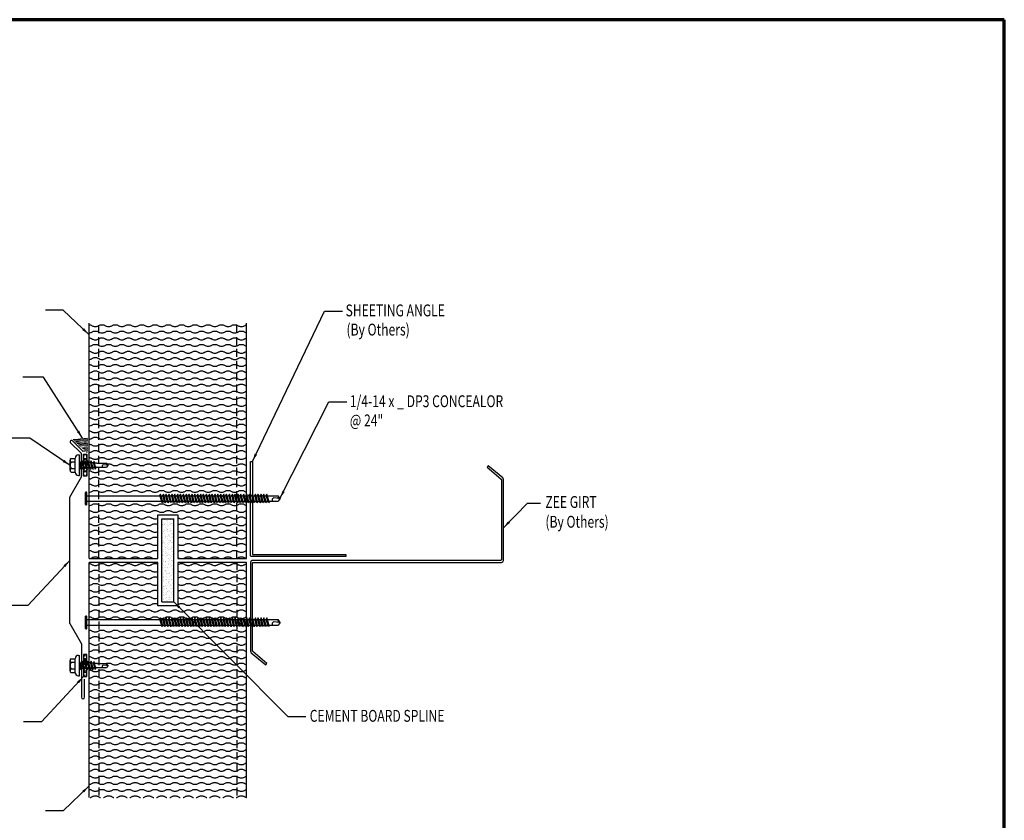
# Model space of a CAD drawing. Units: inches. Extents: x -43.7 to 6.9, y -42.7 to -4.3.
# Drawn here: x -24.2 to 6.9, y -29.6 to -4.3 of the extents above; entities that cross this region are included whole.
import ezdxf

# ---------------------------------------------------------------- set-up
doc = ezdxf.new("R2010")
doc.units = ezdxf.units.IN
doc.header["$MEASUREMENT"] = 0
doc.linetypes.add('HIDDEN', pattern=[0.375, 0.25, -0.125])
doc.layers.add('Border (ANSI)', color=7, linetype='Continuous', lineweight=70)
for name, color, linetype in [('BUTYL', 9, 'Continuous'), ('FASTENER', 9, 'Continuous'), ('hatch', 8, 'Continuous'), ('LiteGauge', 1, 'Continuous'), ('PANEL', 11, 'Continuous'), ('TEXT', 250, 'Continuous'), ('THERMAL', 9, 'Continuous'), ('TRIM', 6, 'Continuous')]:
    doc.layers.add(name, color=color, linetype=linetype)
doc.styles.add('TEXT1', font='ROMANS', dxfattribs={"width": 0.75, "height": 0.375})
doc.dimstyles.new('PLAN', dxfattribs={"dimtxt": 0.09375, "dimasz": 0.0625, "dimexe": 0.0625, "dimexo": 0.125, "dimgap": 0.0625, "dimtad": 1, "dimdec": 4, "dimzin": 3, "dimdsep": 46, "dimlunit": 4, "dimtxsty": 'TEXT1', "dimblk": 'ARCHTICK', "dimcen": 0.0625, "dimclrd": 7, "dimclre": 7, "dimclrt": 256, "dimadec": 3, "dimazin": 0, "dimtfac": 0.666667, "dimtdec": 4, "dimtmove": 0, "dimatfit": 2, "dimfxl": 0, "dimtvp": 1, "dimfrac": 2, "dimtolj": 1, "dimtzin": 3, "dimarcsym": 0})
pattern_1 = [(0, (-35.71372, -47.1413), (1e-16, 0.42), [0.035, -0.385]), (14.0362, (-35.67872, -47.1413), (4e-10, 0.42), [0.028862, -1.702843]), (14.0362, (-35.25872, -47.1413), (4e-10, 0.42), [0.028862, -1.702843]), (14.0362, (-34.83872, -47.1413), (4e-10, 0.42), [0.028862, -1.702843]), (14.0362, (-34.41872, -47.1413), (4e-10, 0.42), [0.028862, -1.702843]), (26.565, (-35.65072, -47.1343), (8e-09, 0.42), [0.0156525, -0.923496]), (26.565, (-35.23072, -47.1343), (8e-09, 0.42), [0.0156525, -0.923496]), (18.435, (-35.63672, -47.1273), (2e-09, 0.42), [0.022136, -1.306021]), (18.435, (-35.21672, -47.1273), (2e-09, 0.42), [0.022136, -1.306021]), (18.435, (-34.79672, -47.1273), (2e-09, 0.42), [0.022136, -1.306021]), (33.6901, (-35.61572, -47.1203), (2e-08, 0.42), [0.025239, -1.489093]), (33.6901, (-35.19572, -47.1203), (2e-08, 0.42), [0.025239, -1.489093]), (33.6901, (-34.77572, -47.1203), (2e-08, 0.42), [0.025239, -1.489093]), (326.3099, (-35.41272, -47.1063), (-2e-08, 0.42), [0.025239, -1.489093]), (326.3099, (-34.99272, -47.1063), (-2e-08, 0.42), [0.025239, -1.489093]), (326.3099, (-34.57272, -47.1063), (-2e-08, 0.42), [0.025239, -1.489093]), (341.565, (-35.39172, -47.1203), (-2e-09, 0.42), [0.022136, -1.306021]), (341.565, (-34.97172, -47.1203), (-2e-09, 0.42), [0.022136, -1.306021]), (341.565, (-34.55172, -47.1203), (-2e-09, 0.42), [0.022136, -1.306021]), (333.435, (-35.37072, -47.1273), (-8e-09, 0.42), [0.0156525, -0.923496]), (333.435, (-34.95072, -47.1273), (-8e-09, 0.42), [0.0156525, -0.923496]), (345.9638, (-35.35672, -47.1343), (-4e-10, 0.42), [0.028862, -1.702843]), (345.9638, (-34.93672, -47.1343), (-4e-10, 0.42), [0.028862, -1.702843]), (345.9638, (-34.51672, -47.1343), (-4e-10, 0.42), [0.028862, -1.702843]), (345.9638, (-34.09672, -47.1343), (-4e-10, 0.42), [0.028862, -1.702843]), (0, (-35.32872, -47.1413), (1e-16, 0.42), [0.035, -0.385]), (26.565, (-35.59472, -47.1063), (8e-09, 0.42), [0.0156525, -0.923496]), (26.565, (-35.17472, -47.1063), (8e-09, 0.42), [0.0156525, -0.923496]), (18.435, (-35.58072, -47.0993), (2e-09, 0.42), [0.022136, -1.306021]), (18.435, (-35.16072, -47.0993), (2e-09, 0.42), [0.022136, -1.306021]), (18.435, (-34.74072, -47.0993), (2e-09, 0.42), [0.022136, -1.306021]), (18.435, (-35.55972, -47.0923), (2e-09, 0.42), [0.022136, -1.306021]), (18.435, (-35.13972, -47.0923), (2e-09, 0.42), [0.022136, -1.306021]), (18.435, (-34.71972, -47.0923), (2e-09, 0.42), [0.022136, -1.306021]), (0, (-35.53872, -47.0853), (1e-16, 0.42), [0.07, -0.35]), (341.565, (-35.46872, -47.0853), (-2e-09, 0.42), [0.022136, -1.306021]), (341.565, (-35.04872, -47.0853), (-2e-09, 0.42), [0.022136, -1.306021]), (341.565, (-34.62872, -47.0853), (-2e-09, 0.42), [0.022136, -1.306021]), (341.565, (-35.44772, -47.0923), (-2e-09, 0.42), [0.022136, -1.306021]), (341.565, (-35.02772, -47.0923), (-2e-09, 0.42), [0.022136, -1.306021]), (341.565, (-34.60772, -47.0923), (-2e-09, 0.42), [0.022136, -1.306021]), (333.435, (-35.42672, -47.0993), (-8e-09, 0.42), [0.0156525, -0.923496]), (333.435, (-35.00672, -47.0993), (-8e-09, 0.42), [0.0156525, -0.923496]), (333.435, (-35.63672, -47.3023), (-8e-09, 0.42), [0.0156525, -0.923496]), (333.435, (-35.21672, -47.3023), (-8e-09, 0.42), [0.0156525, -0.923496]), (341.565, (-35.65772, -47.2953), (-2e-09, 0.42), [0.022136, -1.306021]), (341.565, (-35.23772, -47.2953), (-2e-09, 0.42), [0.022136, -1.306021]), (341.565, (-34.81772, -47.2953), (-2e-09, 0.42), [0.022136, -1.306021]), (341.565, (-35.67872, -47.2883), (-2e-09, 0.42), [0.022136, -1.306021]), (341.565, (-35.25872, -47.2883), (-2e-09, 0.42), [0.022136, -1.306021]), (341.565, (-34.83872, -47.2883), (-2e-09, 0.42), [0.022136, -1.306021]), (0, (-35.71372, -47.2883), (1e-16, 0.42), [0.035, -0.385]), (18.435, (-35.34972, -47.2953), (2e-09, 0.42), [0.022136, -1.306021]), (18.435, (-34.92972, -47.2953), (2e-09, 0.42), [0.022136, -1.306021]), (18.435, (-34.50972, -47.2953), (2e-09, 0.42), [0.022136, -1.306021]), (18.435, (-35.37072, -47.3023), (2e-09, 0.42), [0.022136, -1.306021]), (18.435, (-34.95072, -47.3023), (2e-09, 0.42), [0.022136, -1.306021]), (18.435, (-34.53072, -47.3023), (2e-09, 0.42), [0.022136, -1.306021]), (26.565, (-35.38472, -47.3093), (8e-09, 0.42), [0.0156525, -0.923496]), (26.565, (-34.96472, -47.3093), (8e-09, 0.42), [0.0156525, -0.923496]), (0, (-35.53872, -47.3443), (1e-16, 0.42), [0.07, -0.35]), (345.9638, (-35.56672, -47.3373), (-4e-10, 0.42), [0.028862, -1.702843]), (345.9638, (-35.14672, -47.3373), (-4e-10, 0.42), [0.028862, -1.702843]), (345.9638, (-34.72672, -47.3373), (-4e-10, 0.42), [0.028862, -1.702843]), (345.9638, (-34.30672, -47.3373), (-4e-10, 0.42), [0.028862, -1.702843]), (333.435, (-35.58072, -47.3303), (-8e-09, 0.42), [0.0156525, -0.923496]), (333.435, (-35.16072, -47.3303), (-8e-09, 0.42), [0.0156525, -0.923496]), (341.565, (-35.60172, -47.3233), (-2e-09, 0.42), [0.022136, -1.306021]), (341.565, (-35.18172, -47.3233), (-2e-09, 0.42), [0.022136, -1.306021]), (341.565, (-34.76172, -47.3233), (-2e-09, 0.42), [0.022136, -1.306021]), (326.3099, (-35.62272, -47.3093), (-2e-08, 0.42), [0.025239, -1.489093]), (326.3099, (-35.20272, -47.3093), (-2e-08, 0.42), [0.025239, -1.489093]), (326.3099, (-34.78272, -47.3093), (-2e-08, 0.42), [0.025239, -1.489093]), (33.6901, (-35.40572, -47.3233), (2e-08, 0.42), [0.025239, -1.489093]), (33.6901, (-34.98572, -47.3233), (2e-08, 0.42), [0.025239, -1.489093]), (33.6901, (-34.56572, -47.3233), (2e-08, 0.42), [0.025239, -1.489093]), (18.435, (-35.42672, -47.3303), (2e-09, 0.42), [0.022136, -1.306021]), (18.435, (-35.00672, -47.3303), (2e-09, 0.42), [0.022136, -1.306021]), (18.435, (-34.58672, -47.3303), (2e-09, 0.42), [0.022136, -1.306021]), (26.565, (-35.44072, -47.3373), (8e-09, 0.42), [0.0156525, -0.923496]), (26.565, (-35.02072, -47.3373), (8e-09, 0.42), [0.0156525, -0.923496]), (14.0362, (-35.46872, -47.3443), (4e-10, 0.42), [0.028862, -1.702843]), (14.0362, (-35.04872, -47.3443), (4e-10, 0.42), [0.028862, -1.702843]), (14.0362, (-34.62872, -47.3443), (4e-10, 0.42), [0.028862, -1.702843]), (14.0362, (-34.20872, -47.3443), (4e-10, 0.42), [0.028862, -1.702843]), (0, (-35.32872, -47.2883), (1e-16, 0.42), [0.035, -0.385])]

# ---------------------------------------------------------------- blocks, each defined once
blk = doc.blocks.new('Borders ATAS A Border')
at = {"layer": 'Border (ANSI)'}
for p, q in [((10.7, 8.2), (0.3, 8.2)), ((10.7, 0.3), (10.7, 8.2))]:
    blk.add_line(p, q, dxfattribs=at)
blk = doc.blocks.new('_ArchTick')
at = {"color": 0, "const_width": 0.15}
blk.add_lwpolyline([(-0.5, -0.5), (0.5, 0.5)], dxfattribs=at)
blk = doc.blocks.new('MB_DW4')
at = {"layer": 'FASTENER'}
for p, q in [((-0.163, 0.337), (0.159, 0.337)), ((-0.326, 0.071), (-0.326, 0.037)), ((-0.326, 0.037), (0.322, 0.037)), ((-0.226, 0.171), (0.214, 0.171)), ((-0.217, 0.305), (-0.217, 0.171)), ((-0.141, -0.014), (0.037, 0.037)), ((-0.108, 0.305), (-0.108, 0.171)), ((-0.105, -0.034), (0.137, 0.035)), ((-0.088, 0.037), (-0.088, 0.001)), ((-0.088, 0.037), (0.085, 0.037)), ((0.085, 0.037), (0.134, 0.037)), ((0.085, 0.02), (0.085, -0.041)), ((0.105, 0.305), (0.105, 0.171)), ((0.137, 0.035), (0.134, 0.037)), ((0.214, 0.305), (0.214, 0.171)), ((0.322, 0.071), (0.322, 0.037)), ((-0.105, -0.034), (-0.141, -0.014)), ((-0.141, -0.105), (0.102, -0.036)), ((-0.105, -0.125), (-0.141, -0.105)), ((-0.141, -0.196), (0.102, -0.127)), ((-0.105, -0.216), (-0.141, -0.196)), ((-0.141, -0.287), (0.102, -0.217)), ((-0.105, -0.307), (-0.141, -0.287)), ((-0.141, -0.378), (0.102, -0.308)), ((-0.105, -0.125), (0.137, -0.056)), ((-0.105, -0.216), (0.137, -0.147)), ((-0.105, -0.307), (0.137, -0.238)), ((-0.088, -0.029), (-0.088, -0.09)), ((-0.088, -0.12), (-0.088, -0.181)), ((-0.084, -0.27), (-0.088, -0.211)), ((-0.078, -0.36), (-0.082, -0.3)), ((0.077, -0.315), (0.082, -0.253)), ((0.084, -0.223), (0.085, -0.211)), ((0.085, -0.071), (0.085, -0.131)), ((0.085, -0.162), (0.085, -0.211)), ((0.137, -0.056), (0.102, -0.036)), ((0.137, -0.147), (0.102, -0.127)), ((0.137, -0.238), (0.102, -0.217)), ((0.137, -0.328), (0.102, -0.308)), ((-0.105, -0.398), (-0.141, -0.378)), ((-0.122, -0.463), (0.089, -0.403)), ((-0.086, -0.483), (-0.122, -0.463)), ((-0.105, -0.398), (0.137, -0.328)), ((-0.086, -0.483), (0.124, -0.423)), ((-0.071, -0.449), (-0.075, -0.389)), ((-0.066, -0.516), (-0.069, -0.478)), ((-0.066, -0.516), (-0.066, -0.82)), ((0.063, -0.515), (0.068, -0.439)), ((0.063, -0.516), (0.063, -0.82)), ((0.071, -0.408), (0.075, -0.346)), ((0.124, -0.423), (0.089, -0.403)), ((-0.002, -0.866), (-0.066, -0.82)), ((-0.003, -0.854), (0.009, -0.714)), ((-0.002, -0.866), (0.063, -0.82))]:
    blk.add_line(p, q, dxfattribs=at)
for centre, radius, start, end in [((-0.163, 0.274), 0.0628, 29.8754, 150.1246), ((-0.002, 0.141), 0.196, 56.9974, 123.0026), ((0.159, 0.274), 0.0628, 29.8754, 150.1246), ((-0.226, 0.071), 0.1, 90, 180), ((0.222, 0.071), 0.1, 0, 90), ((0.073, -0.516), 0.01, 175.9484, 180), ((-0.036, -0.723), 0.0461, 11.1445, 130.906), ((0.039, -0.855), 0.0422, 55.4585, 194.8454)]:
    blk.add_arc(centre, radius, start, end, dxfattribs=at)
blk = doc.blocks.new('A$C4D2917E5')
at = {"layer": 'BUTYL'}
blk.add_lwpolyline([(-0.346, 0.055), (0.352, 0.055), (0.352, -0.053), (-0.346, -0.053)], close=True, dxfattribs=at)
for centre in [(-0.255, 0.001), (-0.126, 0.001), (0.002, 0.001), (0.131, 0.001), (0.259, 0.001)]:
    blk.add_ellipse(centre, major_axis=(-0.088, 0), ratio=0.552935, dxfattribs=at)
blk = doc.blocks.new('A$C56787EA8')
at = {"layer": 'FASTENER'}
for p, q in [((-3.152, -0.183), (-3.152, 0.203)), ((-3.111, -0.183), (-3.111, 0.203)), ((-3.111, 0.097), (-0.796, 0.097)), ((-0.781, 0.149), (-0.801, 0.114)), ((-0.732, -0.129), (-0.801, 0.114)), ((-0.712, -0.093), (-0.781, 0.149)), ((-0.766, 0.097), (-0.705, 0.097)), ((-0.69, 0.149), (-0.71, 0.114)), ((-0.641, -0.129), (-0.71, 0.114)), ((-0.621, -0.093), (-0.69, 0.149)), ((-0.675, 0.097), (-0.614, 0.097)), ((-0.599, 0.149), (-0.619, 0.114)), ((-0.55, -0.129), (-0.619, 0.114)), ((-0.53, -0.093), (-0.599, 0.149)), ((-0.584, 0.097), (-0.523, 0.097)), ((-0.508, 0.149), (-0.528, 0.114)), ((-0.459, -0.129), (-0.528, 0.114)), ((-0.439, -0.093), (-0.508, 0.149)), ((-0.493, 0.097), (-0.432, 0.097)), ((-0.417, 0.149), (-0.437, 0.114)), ((-0.368, -0.129), (-0.437, 0.114)), ((-0.348, -0.093), (-0.417, 0.149)), ((-0.402, 0.097), (-0.342, 0.097)), ((-0.326, 0.149), (-0.346, 0.114)), ((-0.277, -0.129), (-0.346, 0.114)), ((-0.257, -0.093), (-0.326, 0.149)), ((-0.311, 0.097), (-0.251, 0.097)), ((-0.235, 0.149), (-0.256, 0.114)), ((-0.186, -0.129), (-0.256, 0.114)), ((-0.166, -0.093), (-0.235, 0.149)), ((-0.22, 0.097), (-0.16, 0.097)), ((-0.145, 0.149), (-0.165, 0.114)), ((-0.095, -0.129), (-0.165, 0.114)), ((-0.075, -0.093), (-0.145, 0.149)), ((-0.129, 0.097), (-0.069, 0.097)), ((-0.054, 0.149), (-0.074, 0.114)), ((-0.004, -0.129), (-0.074, 0.114)), ((0.016, -0.093), (-0.054, 0.149)), ((-0.039, 0.097), (0.022, 0.097)), ((0.037, 0.149), (0.017, 0.114)), ((0.086, -0.129), (0.017, 0.114)), ((0.107, -0.093), (0.037, 0.149)), ((0.052, 0.097), (0.113, 0.097)), ((0.128, 0.149), (0.108, 0.114)), ((0.177, -0.129), (0.108, 0.114)), ((0.197, -0.093), (0.128, 0.149)), ((0.143, 0.097), (0.204, 0.097)), ((0.219, 0.149), (0.199, 0.114)), ((0.268, -0.129), (0.199, 0.114)), ((0.288, -0.093), (0.219, 0.149)), ((0.234, 0.097), (0.295, 0.097)), ((0.31, 0.149), (0.29, 0.114)), ((0.359, -0.129), (0.29, 0.114)), ((0.379, -0.093), (0.31, 0.149)), ((0.325, 0.097), (0.386, 0.097)), ((0.401, 0.149), (0.381, 0.114)), ((0.45, -0.129), (0.381, 0.114)), ((0.47, -0.093), (0.401, 0.149)), ((0.416, 0.097), (0.477, 0.097)), ((0.492, 0.149), (0.472, 0.114)), ((0.541, -0.129), (0.472, 0.114)), ((0.561, -0.093), (0.492, 0.149)), ((0.507, 0.097), (0.567, 0.097)), ((0.583, 0.149), (0.563, 0.114)), ((0.632, -0.129), (0.563, 0.114)), ((0.652, -0.093), (0.583, 0.149)), ((0.598, 0.097), (0.658, 0.097)), ((0.674, 0.149), (0.653, 0.114)), ((0.723, -0.129), (0.653, 0.114)), ((0.743, -0.093), (0.674, 0.149)), ((0.689, 0.097), (0.749, 0.097)), ((0.764, 0.149), (0.744, 0.114)), ((0.814, -0.129), (0.744, 0.114)), ((0.834, -0.093), (0.764, 0.149)), ((0.78, 0.097), (0.84, 0.097)), ((0.855, 0.149), (0.835, 0.114)), ((0.905, -0.129), (0.835, 0.114)), ((0.925, -0.093), (0.855, 0.149)), ((0.87, 0.097), (0.931, 0.097)), ((0.946, 0.149), (0.926, 0.114)), ((0.995, -0.129), (0.926, 0.114)), ((1.016, -0.093), (0.946, 0.149)), ((0.961, 0.097), (1.022, 0.097)), ((1.037, 0.149), (1.017, 0.114)), ((1.086, -0.129), (1.017, 0.114)), ((1.106, -0.093), (1.037, 0.149)), ((1.052, 0.097), (1.113, 0.097)), ((1.128, 0.149), (1.108, 0.114)), ((1.177, -0.129), (1.108, 0.114)), ((1.197, -0.093), (1.128, 0.149)), ((1.143, 0.097), (1.204, 0.097)), ((1.219, 0.149), (1.199, 0.114)), ((1.268, -0.129), (1.199, 0.114)), ((1.288, -0.093), (1.219, 0.149)), ((1.234, 0.097), (1.295, 0.097)), ((1.31, 0.149), (1.29, 0.114)), ((1.359, -0.129), (1.29, 0.114)), ((1.379, -0.093), (1.31, 0.149)), ((1.325, 0.097), (1.386, 0.097)), ((1.401, 0.149), (1.381, 0.114)), ((1.45, -0.129), (1.381, 0.114)), ((1.47, -0.093), (1.401, 0.149)), ((1.416, 0.097), (1.476, 0.097)), ((1.492, 0.149), (1.472, 0.114)), ((1.541, -0.129), (1.472, 0.114)), ((1.561, -0.093), (1.492, 0.149)), ((1.507, 0.097), (1.567, 0.097)), ((1.583, 0.149), (1.562, 0.114)), ((1.632, -0.129), (1.562, 0.114)), ((1.652, -0.093), (1.583, 0.149)), ((1.598, 0.097), (1.658, 0.097)), ((1.673, 0.149), (1.653, 0.114)), ((1.723, -0.129), (1.653, 0.114)), ((1.743, -0.093), (1.673, 0.149)), ((1.689, 0.097), (1.749, 0.097)), ((1.764, 0.149), (1.744, 0.114)), ((1.814, -0.129), (1.744, 0.114)), ((1.834, -0.093), (1.764, 0.149)), ((1.779, 0.097), (1.84, 0.097)), ((1.855, 0.149), (1.835, 0.114)), ((1.904, -0.129), (1.835, 0.114)), ((1.925, -0.093), (1.855, 0.149)), ((1.87, 0.097), (1.931, 0.097)), ((1.946, 0.149), (1.926, 0.114)), ((1.995, -0.129), (1.926, 0.114)), ((2.015, -0.093), (1.946, 0.149)), ((1.961, 0.097), (2.022, 0.097)), ((2.037, 0.149), (2.017, 0.114)), ((2.086, -0.129), (2.017, 0.114)), ((2.106, -0.093), (2.037, 0.149)), ((2.052, 0.097), (2.113, 0.097)), ((2.128, 0.149), (2.108, 0.114)), ((2.177, -0.129), (2.108, 0.114)), ((2.197, -0.093), (2.128, 0.149)), ((2.143, 0.097), (2.204, 0.097)), ((2.219, 0.149), (2.199, 0.114)), ((2.268, -0.129), (2.199, 0.114)), ((2.288, -0.093), (2.219, 0.149)), ((2.234, 0.097), (2.295, 0.097)), ((2.31, 0.149), (2.29, 0.114)), ((2.359, -0.129), (2.29, 0.114)), ((2.379, -0.093), (2.31, 0.149)), ((2.325, 0.097), (2.385, 0.097)), ((2.401, 0.149), (2.38, 0.114)), ((2.45, -0.129), (2.38, 0.114)), ((2.47, -0.093), (2.401, 0.149)), ((2.416, 0.097), (2.476, 0.097)), ((2.491, 0.149), (2.471, 0.114)), ((2.541, -0.129), (2.471, 0.114)), ((2.561, -0.093), (2.491, 0.149)), ((2.507, 0.097), (2.567, 0.097)), ((2.582, 0.149), (2.562, 0.114)), ((2.632, -0.129), (2.562, 0.114)), ((2.652, -0.093), (2.582, 0.149)), ((2.597, 0.097), (2.939, 0.097)), ((2.984, 0.008), (2.797, 0.025)), ((3, 0.01), (2.939, 0.097)), ((3, 0.01), (2.939, -0.076)), ((-3.111, -0.076), (-0.747, -0.076)), ((-0.712, -0.093), (-0.732, -0.129)), ((-0.716, -0.076), (-0.656, -0.076)), ((-0.621, -0.093), (-0.641, -0.129)), ((-0.626, -0.076), (-0.565, -0.076)), ((-0.53, -0.093), (-0.55, -0.129)), ((-0.535, -0.076), (-0.474, -0.076)), ((-0.439, -0.093), (-0.459, -0.129)), ((-0.444, -0.076), (-0.383, -0.076)), ((-0.348, -0.093), (-0.368, -0.129)), ((-0.353, -0.076), (-0.292, -0.076)), ((-0.257, -0.093), (-0.277, -0.129)), ((-0.262, -0.076), (-0.201, -0.076)), ((-0.166, -0.093), (-0.186, -0.129)), ((-0.171, -0.076), (-0.11, -0.076)), ((-0.075, -0.093), (-0.095, -0.129)), ((-0.08, -0.076), (-0.02, -0.076)), ((0.016, -0.093), (-0.004, -0.129)), ((0.011, -0.076), (0.071, -0.076)), ((0.107, -0.093), (0.086, -0.129)), ((0.102, -0.076), (0.162, -0.076)), ((0.197, -0.093), (0.177, -0.129)), ((0.193, -0.076), (0.253, -0.076)), ((0.288, -0.093), (0.268, -0.129)), ((0.283, -0.076), (0.344, -0.076)), ((0.379, -0.093), (0.359, -0.129)), ((0.374, -0.076), (0.435, -0.076)), ((0.47, -0.093), (0.45, -0.129)), ((0.465, -0.076), (0.526, -0.076)), ((0.561, -0.093), (0.541, -0.129)), ((0.556, -0.076), (0.617, -0.076)), ((0.652, -0.093), (0.632, -0.129)), ((0.647, -0.076), (0.708, -0.076)), ((0.743, -0.093), (0.723, -0.129)), ((0.738, -0.076), (0.799, -0.076)), ((0.834, -0.093), (0.814, -0.129)), ((0.829, -0.076), (0.889, -0.076)), ((0.925, -0.093), (0.905, -0.129)), ((0.92, -0.076), (0.98, -0.076)), ((1.016, -0.093), (0.995, -0.129)), ((1.011, -0.076), (1.071, -0.076)), ((1.106, -0.093), (1.086, -0.129)), ((1.102, -0.076), (1.162, -0.076)), ((1.197, -0.093), (1.177, -0.129)), ((1.192, -0.076), (1.253, -0.076)), ((1.288, -0.093), (1.268, -0.129)), ((1.283, -0.076), (1.344, -0.076)), ((1.379, -0.093), (1.359, -0.129)), ((1.374, -0.076), (1.435, -0.076)), ((1.47, -0.093), (1.45, -0.129)), ((1.465, -0.076), (1.526, -0.076)), ((1.561, -0.093), (1.541, -0.129)), ((1.556, -0.076), (1.617, -0.076)), ((1.652, -0.093), (1.632, -0.129)), ((1.647, -0.076), (1.707, -0.076)), ((1.743, -0.093), (1.723, -0.129)), ((1.738, -0.076), (1.798, -0.076)), ((1.834, -0.093), (1.814, -0.129)), ((1.829, -0.076), (1.889, -0.076)), ((1.925, -0.093), (1.904, -0.129)), ((1.92, -0.076), (1.98, -0.076)), ((2.015, -0.093), (1.995, -0.129)), ((2.01, -0.076), (2.071, -0.076)), ((2.106, -0.093), (2.086, -0.129)), ((2.101, -0.076), (2.162, -0.076)), ((2.197, -0.093), (2.177, -0.129)), ((2.192, -0.076), (2.253, -0.076)), ((2.288, -0.093), (2.268, -0.129)), ((2.283, -0.076), (2.344, -0.076)), ((2.379, -0.093), (2.359, -0.129)), ((2.374, -0.076), (2.435, -0.076)), ((2.47, -0.093), (2.45, -0.129)), ((2.465, -0.076), (2.526, -0.076)), ((2.561, -0.093), (2.541, -0.129)), ((2.556, -0.076), (2.616, -0.076)), ((2.652, -0.093), (2.632, -0.129)), ((2.647, -0.076), (2.939, -0.076))]:
    blk.add_line(p, q, dxfattribs=at)
for centre, radius, start, end in [((-3.131, 0.185), 0.0278, 42.747, 137.253), ((2.809, -0.036), 0.0615, 101.1445, 220.906), ((2.985, 0.065), 0.0563, 145.4585, 284.8454), ((-3.131, -0.164), 0.0278, 222.747, 317.253)]:
    blk.add_arc(centre, radius, start, end, dxfattribs=at)

msp = doc.modelspace()

# ---------------------------------------------------------------- hatches: boundary and pattern name
at = {"layer": 'hatch'}
h = msp.add_hatch(dxfattribs=at)
h.set_pattern_fill('HPWAV8E0', color=256, scale=0.007, angle=360, pattern_type=2)
h.set_pattern_definition(pattern_1)
h.paths.add_polyline_path([(-21.746, -13.862), (-22.053, -13.862), (-22.053, -18.268), (-22.003, -18.272), (-22.01, -18.247), (-21.99, -18.211), (-21.972, -18.274), (-21.91, -18.278), (-21.915, -18.26), (-21.895, -18.225), (-21.879, -18.28), (-21.803, -18.286, 0.01768), (-21.802, -18.286), (-21.746, -18.286)])
h = msp.add_hatch(dxfattribs=at)
h.set_pattern_fill('HPWAV8E0', color=256, scale=0.007, angle=360, pattern_type=2)
h.set_pattern_definition(pattern_1)
h.paths.add_polyline_path([(-17.375, -13.862), (-21.746, -13.862), (-21.746, -18.286), (-21.498, -18.286), (-21.451, -18.353), (-21.454, -18.353), (-21.498, -18.415), (-21.746, -18.415), (-21.746, -19.315), (-19.807, -19.315), (-19.812, -19.298), (-19.792, -19.262), (-19.777, -19.315), (-19.716, -19.315), (-19.721, -19.298), (-19.701, -19.262), (-19.686, -19.315), (-19.625, -19.315), (-19.63, -19.298), (-19.61, -19.262), (-19.595, -19.315), (-19.534, -19.315), (-19.539, -19.298), (-19.519, -19.262), (-19.504, -19.315), (-19.443, -19.315), (-19.448, -19.298), (-19.428, -19.262), (-19.413, -19.315), (-19.353, -19.315), (-19.358, -19.298), (-19.337, -19.262), (-19.322, -19.315), (-19.262, -19.315), (-19.267, -19.298), (-19.247, -19.262), (-19.231, -19.315), (-19.171, -19.315), (-19.176, -19.298), (-19.156, -19.262), (-19.141, -19.315), (-19.08, -19.315), (-19.085, -19.298), (-19.065, -19.262), (-19.05, -19.315), (-18.989, -19.315), (-18.994, -19.298), (-18.974, -19.262), (-18.959, -19.315), (-18.898, -19.315), (-18.903, -19.298), (-18.883, -19.262), (-18.868, -19.315), (-18.807, -19.315), (-18.812, -19.298), (-18.792, -19.262), (-18.777, -19.315), (-18.716, -19.315), (-18.721, -19.298), (-18.701, -19.262), (-18.686, -19.315), (-18.625, -19.315), (-18.63, -19.298), (-18.61, -19.262), (-18.595, -19.315), (-18.535, -19.315), (-18.539, -19.298), (-18.519, -19.262), (-18.504, -19.315), (-18.444, -19.315), (-18.449, -19.298), (-18.428, -19.262), (-18.413, -19.315), (-18.353, -19.315), (-18.358, -19.298), (-18.338, -19.262), (-18.322, -19.315), (-18.262, -19.315), (-18.267, -19.298), (-18.247, -19.262), (-18.232, -19.315), (-18.171, -19.315), (-18.176, -19.298), (-18.156, -19.262), (-18.141, -19.315), (-18.08, -19.315), (-18.085, -19.298), (-18.065, -19.262), (-18.05, -19.315), (-17.989, -19.315), (-17.994, -19.298), (-17.974, -19.262), (-17.959, -19.315), (-17.898, -19.315), (-17.903, -19.298), (-17.883, -19.262), (-17.868, -19.315), (-17.807, -19.315), (-17.812, -19.298), (-17.792, -19.262), (-17.777, -19.315), (-17.716, -19.315), (-17.721, -19.298), (-17.701, -19.262), (-17.686, -19.315), (-17.626, -19.315), (-17.63, -19.298), (-17.61, -19.262), (-17.595, -19.315), (-17.535, -19.315), (-17.54, -19.298), (-17.519, -19.262), (-17.504, -19.315), (-17.444, -19.315), (-17.449, -19.298), (-17.429, -19.262), (-17.413, -19.315), (-17.375, -19.315)])
h = msp.add_hatch(dxfattribs=at)
h.set_pattern_fill('HPWAV8E0', color=256, scale=0.007, angle=360, pattern_type=2)
h.set_pattern_definition(pattern_1)
h.paths.add_polyline_path([(-17.068, -13.862), (-17.375, -13.862), (-17.375, -19.315), (-17.353, -19.315), (-17.358, -19.298), (-17.338, -19.262), (-17.323, -19.315), (-17.262, -19.315), (-17.267, -19.298), (-17.247, -19.262), (-17.232, -19.315), (-17.171, -19.315), (-17.176, -19.298), (-17.156, -19.262), (-17.141, -19.315), (-17.08, -19.315), (-17.085, -19.298), (-17.068, -19.267)])
h = msp.add_hatch(dxfattribs=at)
h.set_pattern_fill('HPWAV8E0', color=256, scale=0.007, angle=360, pattern_type=2)
h.set_pattern_definition(pattern_1)
h.paths.add_polyline_path([(-21.746, -18.415), (-21.803, -18.415), (-21.84, -18.418), (-21.835, -18.435), (-21.855, -18.471), (-21.87, -18.42), (-21.929, -18.424), (-21.921, -18.454), (-21.941, -18.49), (-21.959, -18.426), (-22.018, -18.43), (-22.011, -18.454), (-22.032, -18.49), (-22.048, -18.433), (-22.053, -18.433), (-22.053, -19.315), (-21.746, -19.315)])
h = msp.add_hatch(dxfattribs=at)
h.set_pattern_fill('HPWAV8E0', color=256, scale=0.007, angle=360, pattern_type=2)
h.set_pattern_definition(pattern_1)
h.paths.add_polyline_path([(-21.746, -19.488), (-22.053, -19.488), (-22.053, -21.299), (-21.746, -21.299)])
h = msp.add_hatch(dxfattribs=at)
h.set_pattern_fill('HPWAV8E0', color=256, scale=0.007, angle=360, pattern_type=2)
h.set_pattern_definition(pattern_1)
h.paths.add_polyline_path([(-19.873, -19.924), (-19.248, -19.924), (-19.248, -21.299), (-17.375, -21.299), (-17.375, -19.532), (-17.379, -19.54), (-17.394, -19.488), (-17.455, -19.488), (-17.45, -19.505), (-17.47, -19.54), (-17.485, -19.488), (-17.546, -19.488), (-17.541, -19.505), (-17.561, -19.54), (-17.576, -19.488), (-17.637, -19.488), (-17.632, -19.505), (-17.652, -19.54), (-17.667, -19.488), (-17.728, -19.488), (-17.723, -19.505), (-17.743, -19.54), (-17.758, -19.488), (-17.819, -19.488), (-17.814, -19.505), (-17.834, -19.54), (-17.849, -19.488), (-17.91, -19.488), (-17.905, -19.505), (-17.925, -19.54), (-17.94, -19.488), (-18, -19.488), (-17.996, -19.505), (-18.016, -19.54), (-18.031, -19.488), (-18.091, -19.488), (-18.086, -19.505), (-18.107, -19.54), (-18.122, -19.488), (-18.182, -19.488), (-18.177, -19.505), (-18.197, -19.54), (-18.213, -19.488), (-18.273, -19.488), (-18.268, -19.505), (-18.288, -19.54), (-18.303, -19.488), (-18.364, -19.488), (-18.359, -19.505), (-18.379, -19.54), (-18.394, -19.488), (-18.455, -19.488), (-18.45, -19.505), (-18.47, -19.54), (-18.485, -19.488), (-18.546, -19.488), (-18.541, -19.505), (-18.561, -19.54), (-18.576, -19.488), (-18.637, -19.488), (-18.632, -19.505), (-18.652, -19.54), (-18.667, -19.488), (-18.728, -19.488), (-18.723, -19.505), (-18.743, -19.54), (-18.758, -19.488), (-18.819, -19.488), (-18.814, -19.505), (-18.834, -19.54), (-18.849, -19.488), (-18.909, -19.488), (-18.905, -19.505), (-18.925, -19.54), (-18.94, -19.488), (-19, -19.488), (-18.995, -19.505), (-19.016, -19.54), (-19.031, -19.488), (-19.091, -19.488), (-19.086, -19.505), (-19.106, -19.54), (-19.122, -19.488), (-19.182, -19.488), (-19.177, -19.505), (-19.197, -19.54), (-19.212, -19.488), (-19.273, -19.488), (-19.268, -19.505), (-19.288, -19.54), (-19.303, -19.488), (-19.364, -19.488), (-19.359, -19.505), (-19.379, -19.54), (-19.394, -19.488), (-19.455, -19.488), (-19.45, -19.505), (-19.47, -19.54), (-19.485, -19.488), (-19.546, -19.488), (-19.541, -19.505), (-19.561, -19.54), (-19.576, -19.488), (-19.637, -19.488), (-19.632, -19.505), (-19.652, -19.54), (-19.667, -19.488), (-19.728, -19.488), (-19.723, -19.505), (-19.743, -19.54), (-19.758, -19.488), (-21.746, -19.488), (-21.746, -21.299), (-19.873, -21.299)])
h = msp.add_hatch(dxfattribs=at)
h.set_pattern_fill('HPWAV8E0', color=256, scale=0.007, angle=360, pattern_type=2)
h.set_pattern_definition(pattern_1)
h.paths.add_polyline_path([(-17.068, -19.488), (-17.092, -19.488), (-17.087, -19.505), (-17.107, -19.54), (-17.122, -19.488), (-17.182, -19.488), (-17.177, -19.505), (-17.198, -19.54), (-17.213, -19.488), (-17.273, -19.488), (-17.268, -19.505), (-17.288, -19.54), (-17.304, -19.488), (-17.364, -19.488), (-17.359, -19.505), (-17.375, -19.532), (-17.375, -21.299), (-17.068, -21.299)])
h = msp.add_hatch(dxfattribs=at)
h.set_pattern_fill('HPWAV8E0', color=256, scale=0.007, angle=360, pattern_type=2)
h.set_pattern_definition(pattern_1)
h.paths.add_polyline_path([(-21.746, -21.424), (-22.053, -21.424), (-22.053, -23.236), (-21.746, -23.236)])
h = msp.add_hatch(dxfattribs=at)
h.set_pattern_fill('HPWAV8E0', color=256, scale=0.007, angle=360, pattern_type=2)
h.set_pattern_definition(pattern_1)
h.paths.add_polyline_path([(-19.873, -21.424), (-21.746, -21.424), (-21.746, -23.236), (-19.807, -23.236), (-19.812, -23.219), (-19.792, -23.183), (-19.777, -23.236), (-19.716, -23.236), (-19.721, -23.219), (-19.701, -23.183), (-19.686, -23.236), (-19.625, -23.236), (-19.63, -23.219), (-19.61, -23.183), (-19.595, -23.236), (-19.534, -23.236), (-19.539, -23.219), (-19.519, -23.183), (-19.504, -23.236), (-19.443, -23.236), (-19.448, -23.219), (-19.428, -23.183), (-19.413, -23.236), (-19.353, -23.236), (-19.358, -23.219), (-19.337, -23.183), (-19.322, -23.236), (-19.262, -23.236), (-19.267, -23.219), (-19.247, -23.183), (-19.231, -23.236), (-19.171, -23.236), (-19.176, -23.219), (-19.156, -23.183), (-19.141, -23.236), (-19.08, -23.236), (-19.085, -23.219), (-19.065, -23.183), (-19.05, -23.236), (-18.989, -23.236), (-18.994, -23.219), (-18.974, -23.183), (-18.959, -23.236), (-18.898, -23.236), (-18.903, -23.219), (-18.883, -23.183), (-18.868, -23.236), (-18.807, -23.236), (-18.812, -23.219), (-18.792, -23.183), (-18.777, -23.236), (-18.716, -23.236), (-18.721, -23.219), (-18.701, -23.183), (-18.686, -23.236), (-18.625, -23.236), (-18.63, -23.219), (-18.61, -23.183), (-18.595, -23.236), (-18.535, -23.236), (-18.539, -23.219), (-18.519, -23.183), (-18.504, -23.236), (-18.444, -23.236), (-18.449, -23.219), (-18.428, -23.183), (-18.413, -23.236), (-18.353, -23.236), (-18.358, -23.219), (-18.338, -23.183), (-18.322, -23.236), (-18.262, -23.236), (-18.267, -23.219), (-18.247, -23.183), (-18.232, -23.236), (-18.171, -23.236), (-18.176, -23.219), (-18.156, -23.183), (-18.141, -23.236), (-18.08, -23.236), (-18.085, -23.219), (-18.065, -23.183), (-18.05, -23.236), (-17.989, -23.236), (-17.994, -23.219), (-17.974, -23.183), (-17.959, -23.236), (-17.898, -23.236), (-17.903, -23.219), (-17.883, -23.183), (-17.868, -23.236), (-17.807, -23.236), (-17.812, -23.219), (-17.792, -23.183), (-17.777, -23.236), (-17.716, -23.236), (-17.721, -23.219), (-17.701, -23.183), (-17.686, -23.236), (-17.626, -23.236), (-17.63, -23.219), (-17.61, -23.183), (-17.595, -23.236), (-17.535, -23.236), (-17.54, -23.219), (-17.519, -23.183), (-17.504, -23.236), (-17.444, -23.236), (-17.449, -23.219), (-17.429, -23.183), (-17.413, -23.236), (-17.375, -23.236), (-17.375, -21.424), (-19.248, -21.424), (-19.248, -22.799), (-19.873, -22.799)])
h = msp.add_hatch(dxfattribs=at)
h.set_pattern_fill('HPWAV8E0', color=256, scale=0.007, angle=360, pattern_type=2)
h.set_pattern_definition(pattern_1)
h.paths.add_polyline_path([(-17.068, -21.424), (-17.375, -21.424), (-17.375, -23.236), (-17.353, -23.236), (-17.358, -23.219), (-17.338, -23.183), (-17.323, -23.236), (-17.262, -23.236), (-17.267, -23.219), (-17.247, -23.183), (-17.232, -23.236), (-17.171, -23.236), (-17.176, -23.219), (-17.156, -23.183), (-17.141, -23.236), (-17.08, -23.236), (-17.085, -23.219), (-17.068, -23.188)])
h = msp.add_hatch(dxfattribs=at)
h.set_pattern_fill('HPWAV8E0', color=256, scale=0.007, angle=360, pattern_type=2)
h.set_pattern_definition(pattern_1)
h.paths.add_polyline_path([(-21.746, -23.408), (-22.053, -23.408), (-22.053, -24.607), (-22.003, -24.611), (-22.01, -24.586), (-21.99, -24.55), (-21.972, -24.613), (-21.91, -24.617), (-21.915, -24.599), (-21.895, -24.564), (-21.879, -24.62), (-21.803, -24.625, 0.01768), (-21.802, -24.625), (-21.746, -24.625)])
h = msp.add_hatch(dxfattribs=at)
h.set_pattern_fill('HPWAV8E0', color=256, scale=0.007, angle=360, pattern_type=2)
h.set_pattern_definition(pattern_1)
h.paths.add_polyline_path([(-17.375, -23.453), (-17.379, -23.461), (-17.394, -23.408), (-17.455, -23.408), (-17.45, -23.426), (-17.47, -23.461), (-17.485, -23.408), (-17.546, -23.408), (-17.541, -23.426), (-17.561, -23.461), (-17.576, -23.408), (-17.637, -23.408), (-17.632, -23.426), (-17.652, -23.461), (-17.667, -23.408), (-17.728, -23.408), (-17.723, -23.426), (-17.743, -23.461), (-17.758, -23.408), (-17.819, -23.408), (-17.814, -23.426), (-17.834, -23.461), (-17.849, -23.408), (-17.91, -23.408), (-17.905, -23.426), (-17.925, -23.461), (-17.94, -23.408), (-18, -23.408), (-17.996, -23.426), (-18.016, -23.461), (-18.031, -23.408), (-18.091, -23.408), (-18.086, -23.426), (-18.107, -23.461), (-18.122, -23.408), (-18.182, -23.408), (-18.177, -23.426), (-18.197, -23.461), (-18.213, -23.408), (-18.273, -23.408), (-18.268, -23.426), (-18.288, -23.461), (-18.303, -23.408), (-18.364, -23.408), (-18.359, -23.426), (-18.379, -23.461), (-18.394, -23.408), (-18.455, -23.408), (-18.45, -23.426), (-18.47, -23.461), (-18.485, -23.408), (-18.546, -23.408), (-18.541, -23.426), (-18.561, -23.461), (-18.576, -23.408), (-18.637, -23.408), (-18.632, -23.426), (-18.652, -23.461), (-18.667, -23.408), (-18.728, -23.408), (-18.723, -23.426), (-18.743, -23.461), (-18.758, -23.408), (-18.819, -23.408), (-18.814, -23.426), (-18.834, -23.461), (-18.849, -23.408), (-18.909, -23.408), (-18.905, -23.426), (-18.925, -23.461), (-18.94, -23.408), (-19, -23.408), (-18.995, -23.426), (-19.016, -23.461), (-19.031, -23.408), (-19.091, -23.408), (-19.086, -23.426), (-19.106, -23.461), (-19.122, -23.408), (-19.182, -23.408), (-19.177, -23.426), (-19.197, -23.461), (-19.212, -23.408), (-19.273, -23.408), (-19.268, -23.426), (-19.288, -23.461), (-19.303, -23.408), (-19.364, -23.408), (-19.359, -23.426), (-19.379, -23.461), (-19.394, -23.408), (-19.455, -23.408), (-19.45, -23.426), (-19.47, -23.461), (-19.485, -23.408), (-19.546, -23.408), (-19.541, -23.426), (-19.561, -23.461), (-19.576, -23.408), (-19.637, -23.408), (-19.632, -23.426), (-19.652, -23.461), (-19.667, -23.408), (-19.728, -23.408), (-19.723, -23.426), (-19.743, -23.461), (-19.758, -23.408), (-21.746, -23.408), (-21.746, -24.625), (-21.498, -24.625), (-21.451, -24.692), (-21.454, -24.692), (-21.498, -24.754), (-21.746, -24.754), (-21.746, -28.862), (-17.375, -28.862)])
h = msp.add_hatch(dxfattribs=at)
h.set_pattern_fill('HPWAV8E0', color=256, scale=0.007, angle=360, pattern_type=2)
h.set_pattern_definition(pattern_1)
h.paths.add_polyline_path([(-17.068, -23.408), (-17.092, -23.408), (-17.087, -23.426), (-17.107, -23.461), (-17.122, -23.408), (-17.182, -23.408), (-17.177, -23.426), (-17.198, -23.461), (-17.211, -23.413), (-17.215, -23.408), (-17.273, -23.408), (-17.268, -23.426), (-17.288, -23.461), (-17.304, -23.408), (-17.364, -23.408), (-17.359, -23.426), (-17.375, -23.453), (-17.375, -28.862), (-17.068, -28.862)])
h = msp.add_hatch(dxfattribs=at)
h.set_pattern_fill('HPWAV8E0', color=256, scale=0.007, angle=360, pattern_type=2)
h.set_pattern_definition(pattern_1)
h.paths.add_polyline_path([(-21.746, -24.754), (-21.803, -24.754), (-21.84, -24.757), (-21.835, -24.774), (-21.855, -24.81), (-21.87, -24.759), (-21.929, -24.763), (-21.921, -24.793), (-21.941, -24.829), (-21.959, -24.765), (-22.018, -24.77), (-22.011, -24.793), (-22.032, -24.829), (-22.048, -24.772), (-22.053, -24.772), (-22.053, -28.862), (-21.746, -28.862)])
at = {"layer": 'THERMAL'}
h = msp.add_hatch(dxfattribs=at)
h.set_pattern_fill('AR-SAND', color=256, scale=0.075)
h.set_pattern_definition([(37.5, (-342.15395, -38.80598), (-0.0047245, 0.144511783), [0, -0.114, 0, -0.1275, 0, -0.121875]), (7.5, (-342.15395, -38.80598), (0.13273325, 0.21166095), [0, -0.0615, 0, -0.10275, 0, -0.039375]), (327.5, (-342.2462, -38.80598), (0.23356064, 0.00042443), [0, -0.0375, 0, -0.135, 0, -0.17625]), (317.5, (-342.2462, -38.80598), (0.2254595, 0.06582567), [0, -0.01875, 0, -0.0885, 0, -0.10125])])
h.paths.add_polyline_path([(-19.373, -20.049), (-19.748, -20.049), (-19.748, -22.674), (-19.373, -22.674)])

# ---------------------------------------------------------------- linework, layer by layer
at = {"layer": 'hatch'}
for p, q in [((-19.873, -21.299), (-19.873, -19.924)), ((-19.873, -19.924), (-19.248, -19.924)), ((-19.248, -19.924), (-19.248, -21.299)), ((-22.053, -21.299), (-19.873, -21.299)), ((-19.873, -21.424), (-22.053, -21.424)), ((-19.873, -22.799), (-19.873, -21.424)), ((-19.248, -21.299), (-17.068, -21.299)), ((-17.068, -21.424), (-19.248, -21.424)), ((-19.248, -21.424), (-19.248, -22.799)), ((-19.248, -22.799), (-19.873, -22.799))]:
    msp.add_line(p, q, dxfattribs=at)
at = {"layer": 'hatch', "lineweight": 0}
for centre, radius, start, end in [((-22.574, -16.539), 1.001, 271.2312, 288.0778), ((-22.464, -16.526), 1.025, 265.2551, 281.2949), ((-22.425, -16.839), 0.749, 262.0947, 282.4635), ((-22.399, -17.066), 0.561, 261.2101, 284.0334), ((-22.421, -16.916), 0.75, 268.4662, 282.1285), ((-22.477, -16.325), 1.381, 273.3567, 278.904), ((-22.613, -14.017), 3.728, 273.7668, 275.3827), ((-22.177, -17.275), 0.233, 248.1766, 291.8234), ((-22.177, -17.314), 0.233, 248.1766, 291.8234), ((-22.177, -17.354), 0.233, 248.1766, 291.8234), ((-22.177, -17.393), 0.233, 248.1766, 291.8234), ((-22.177, -17.433), 0.233, 248.1766, 291.8234), ((-22.177, -17.472), 0.233, 248.1766, 291.8234), ((-22.177, -17.512), 0.233, 248.1766, 291.8234), ((-22.203, -17.394), 0.391, 253.1897, 286.8103), ((-22.217, -17.334), 0.49, 265.2949, 285.0124), ((-22.229, -17.315), 0.589, 270.3493, 283.6903), ((-22.231, -17.259), 0.605, 270.8147, 283.5041), ((-22.177, -17.71), 0.233, 278.3428, 291.8234)]:
    msp.add_arc(centre, radius, start, end, dxfattribs=at)
at = {"layer": 'LiteGauge'}
for points in [[(-13.934, -21.237), (-16.911, -21.237, -0.414214), (-16.943, -21.205), (-16.943, -18.228), (-16.88, -18.228), (-16.88, -21.174), (-13.934, -21.174)], [(-16.943, -24.237, 0.221695), (-16.92, -24.285), (-16.464, -24.668), (-16.424, -24.62), (-16.869, -24.246, -0.221695), (-16.88, -24.222), (-16.88, -21.455, -0.414214), (-16.849, -21.424), (-9.005, -21.424, 0.414214), (-8.943, -21.362), (-8.943, -18.799, 0.221695), (-8.965, -18.751), (-9.421, -18.368), (-9.462, -18.416), (-9.016, -18.79, -0.221695), (-9.005, -18.814), (-9.005, -21.33, -0.414214), (-9.036, -21.362), (-16.88, -21.362, 0.414214), (-16.943, -21.424)]]:
    msp.add_lwpolyline(points, format="xyb", close=True, dxfattribs=at)
at = {"layer": 'PANEL'}
for p, q in [((-22.053, -21.299), (-22.053, -13.862)), ((-17.068, -21.299), (-17.068, -13.862)), ((-22.053, -28.862), (-22.053, -21.424)), ((-17.068, -28.862), (-17.068, -21.424)), ((-17.171, -23.459), (-17.267, -23.35))]:
    msp.add_line(p, q, dxfattribs=at)
at = {"layer": 'PANEL', "color": 9, "linetype": 'HIDDEN'}
for p, q in [((-21.746, -21.299), (-21.746, -13.862)), ((-17.375, -21.299), (-17.375, -13.862)), ((-21.746, -21.424), (-21.746, -28.862)), ((-17.375, -21.424), (-17.375, -28.862))]:
    msp.add_line(p, q, dxfattribs=at)
at = {"layer": 'THERMAL'}
for p, q in [((-19.748, -22.674), (-19.748, -20.049)), ((-19.748, -20.049), (-19.373, -20.049)), ((-19.373, -22.674), (-19.373, -20.049)), ((-19.748, -22.674), (-19.373, -22.674))]:
    msp.add_line(p, q, dxfattribs=at)
at = {"layer": 'TRIM'}
for p, q in [((-22.293, -17.98), (-22.646, -17.627)), ((-22.589, -17.569), (-22.243, -17.915)), ((-22.293, -18.721), (-22.293, -17.98)), ((-22.663, -19.362), (-22.293, -18.721)), ((-22.663, -23.362), (-22.663, -19.362)), ((-22.663, -23.362), (-22.293, -24.003))]:
    msp.add_line(p, q, dxfattribs=at)
msp.add_lwpolyline([(-22.293, -24.003), (-22.293, -25.69, 1), (-22.193, -25.69), (-22.193, -25.122)], format="xyb", dxfattribs=at)
msp.add_arc((-22.61, -17.606), 0.0419, 59.7473, 210.2527, dxfattribs=at)

# ---------------------------------------------------------------- block references
at = {"xscale": 4.866461441386946, "yscale": 4.866461441386946, "zscale": 4.866461441386942}
msp.add_blockref('Borders ATAS A Border', (-45.169, -44.162), dxfattribs=at)
at = {"layer": 'BUTYL', "rotation": 90}
msp.add_blockref('A$C4D2917E5', (-22.175, -18.353), dxfattribs=at)
at = {"layer": 'BUTYL', "xscale": -1, "rotation": 90}
msp.add_blockref('A$C4D2917E5', (-22.175, -24.687), dxfattribs=at)
at = {"layer": 'FASTENER', "rotation": 90}
for p in [(-22.318, -18.349), (-22.318, -24.688)]:
    msp.add_blockref('MB_DW4', p, dxfattribs=at)
at = {"layer": 'FASTENER'}
for p in [(-19.011, -19.412), (-19.011, -23.332)]:
    msp.add_blockref('A$C56787EA8', p, dxfattribs=at)

# ---------------------------------------------------------------- texts
at = {"layer": 'TEXT', "style": 'TEXT1', "width": 0.75}
for s, p in [('SHEETING ANGLE', (-13.936, -13.641)), ('(By Others)', (-13.908, -14.248)), ('1/4-14 x _ DP3 CONCEALOR', (-13.803, -16.514)), ('@ 24"', (-13.803, -17.121)), ('ZEE GIRT', (-7.615, -19.702)), ('(By Others)', (-7.615, -20.327)), ('CEMENT BOARD SPLINE', (-15.071, -26.466))]:
    msp.add_text(s, height=0.375, dxfattribs=at).set_placement(p)

# ---------------------------------------------------------------- leaders
at = {"layer": 'TEXT'}
for points in [[(-22.059, -14.218), (-22.869, -13.443), (-23.434, -13.443)], [(-16.883, -18.228), (-14.605, -13.481), (-14.039, -13.481)], [(-16.012, -19.401), (-14.463, -16.344), (-13.898, -16.344)], [(-22.655, -18.355), (-23.929, -17.493), (-24.495, -17.493)], [(-22.663, -21.362), (-23.991, -22.79), (-24.557, -22.79)], [(-19.373, -22.674), (-15.761, -26.302), (-15.195, -26.302)], [(-22.23, -25.039), (-23.559, -26.468), (-24.124, -26.468)], [(-22.059, -28.506), (-22.869, -29.28), (-23.434, -29.28)]]:
    msp.add_leader(points, dimstyle='PLAN', override={"dimscale": 4}, dxfattribs=at)
at = {"layer": 'THERMAL'}
for points in [[(-22.264, -17.491), (-23.489, -15.569), (-24.148, -15.569)], [(-8.943, -20.33), (-8.182, -19.55), (-7.769, -19.55)]]:
    msp.add_leader(points, dimstyle='PLAN', override={"dimscale": 4}, dxfattribs=at)

doc.saveas('drawing.dxf')
